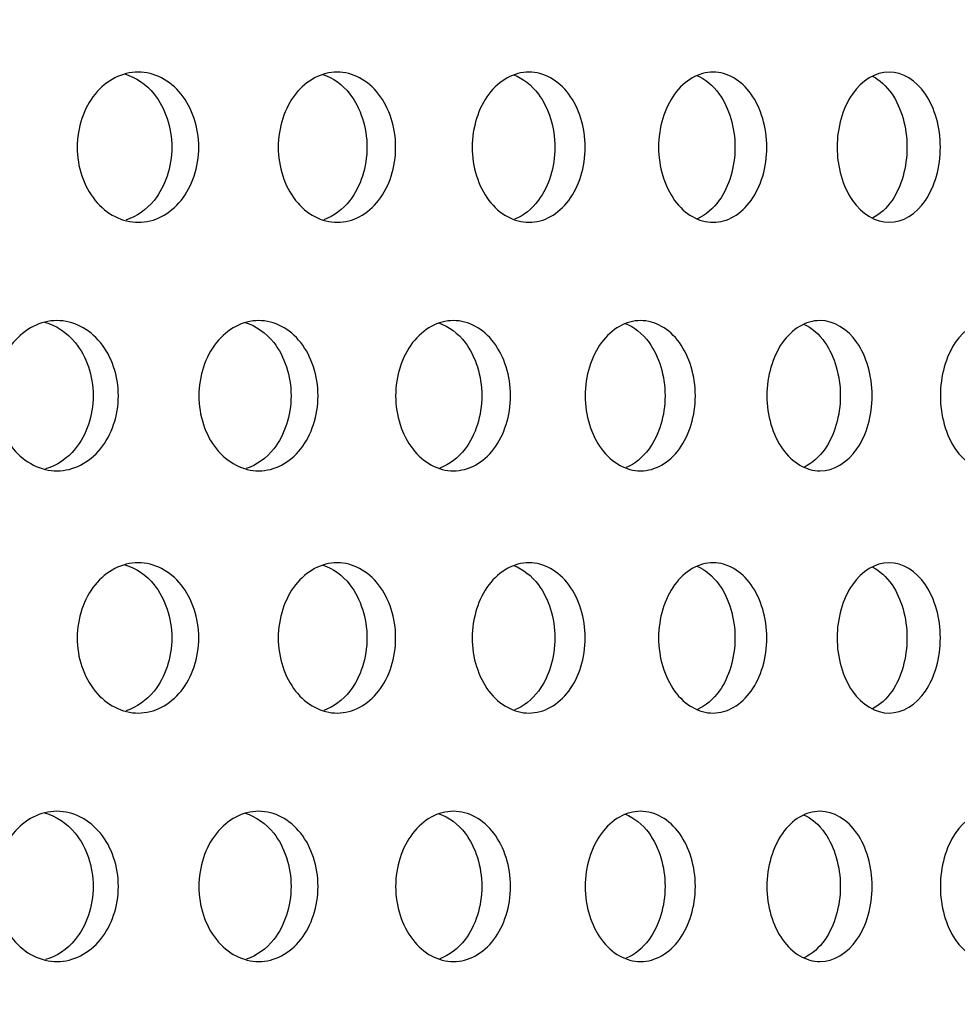
# Model space of a CAD drawing. Units: millimetres. Extents: x 0 to 291, y 0 to 204.
# Drawn here: x 175 to 178, y 132 to 135 of the extents above; entities that cross this region are included whole.
import ezdxf
from ezdxf import colors
from ezdxf.entities.mleader import LeaderData, LeaderLine
from ezdxf.math import Vec2, Vec3

# ---------------------------------------------------------------- set-up
doc = ezdxf.new("R2010")
doc.units = ezdxf.units.MM
for name, color, linetype in [('C-23GC-CHAPA-CUB', 7, 'Continuous'), ('C-23GC-TUBO-DER', 7, 'Continuous'), ('Predeterminado', 7, 'Continuous')]:
    doc.layers.add(name, color=color, linetype=linetype)

# ---------------------------------------------------------------- blocks, each defined once
blk = doc.blocks.new('SE')
at = {"layer": 'C-23GC-CHAPA-CUB', "color": 7, "linetype": 'Continuous'}
for points, knots in [([(175.8191, 134.1484), (175.8191, 134.0902), (175.7999, 134.0332), (175.7345, 133.9518), (175.6881, 133.928), (175.595, 133.9279), (175.5484, 133.9513), (175.4812, 134.0336), (175.462, 134.0908), (175.462, 134.2059), (175.4815, 134.2635), (175.5477, 134.3449), (175.5942, 134.3689), (175.6884, 134.369), (175.7344, 134.3452), (175.7999, 134.2638), (175.8191, 134.2067), (175.8191, 134.1484)], [0, 0, 0, 0, 0.125, 0.125, 0.25, 0.25, 0.375, 0.375, 0.5, 0.5, 0.625, 0.625, 0.75, 0.75, 0.875, 0.875, 1, 1, 1, 1]), ([(175.6017, 134.3634), (175.6342, 134.3541), (175.6645, 134.3336), (175.7207, 134.2638), (175.7399, 134.2067), (175.7399, 134.1484)], [0.785521, 0.785521, 0.785521, 0.785521, 0.875, 0.875, 1, 1, 1, 1]), ([(176.3967, 134.1484), (176.3967, 134.0902), (176.3783, 134.0332), (176.3152, 133.9518), (176.2704, 133.928), (176.1805, 133.9279), (176.1355, 133.9513), (176.0706, 134.0336), (176.0521, 134.0908), (176.052, 134.2059), (176.0709, 134.2635), (176.1349, 134.3449), (176.1797, 134.3689), (176.2706, 134.369), (176.315, 134.3452), (176.3782, 134.2638), (176.3967, 134.2067), (176.3967, 134.1484)], [0, 0, 0, 0, 0.125, 0.125, 0.25, 0.25, 0.375, 0.375, 0.5, 0.5, 0.625, 0.625, 0.75, 0.75, 0.875, 0.875, 1, 1, 1, 1]), ([(176.1828, 134.3622), (176.2128, 134.3525), (176.2407, 134.3325), (176.294, 134.2638), (176.3125, 134.2067), (176.3125, 134.1484)], [0.788953, 0.788953, 0.788953, 0.788953, 0.875, 0.875, 1, 1, 1, 1]), ([(176.9527, 134.1484), (176.9527, 134.0902), (176.935, 134.0332), (176.8744, 133.9518), (176.8313, 133.928), (176.7448, 133.9279), (176.7016, 133.9513), (176.6391, 134.0336), (176.6212, 134.0908), (176.6212, 134.2059), (176.6393, 134.2635), (176.7009, 134.3449), (176.7441, 134.3689), (176.8315, 134.369), (176.8742, 134.3452), (176.935, 134.2638), (176.9527, 134.2067), (176.9527, 134.1484)], [0, 0, 0, 0, 0.125, 0.125, 0.25, 0.25, 0.375, 0.375, 0.5, 0.5, 0.625, 0.625, 0.75, 0.75, 0.875, 0.875, 1, 1, 1, 1]), ([(176.7427, 134.3609), (176.7702, 134.3508), (176.7956, 134.3313), (176.8459, 134.2638), (176.8637, 134.2067), (176.8637, 134.1484)], [0.7926394, 0.7926394, 0.7926394, 0.7926394, 0.875, 0.875, 1, 1, 1, 1]), ([(177.4859, 134.1484), (177.4859, 134.0902), (177.469, 134.0332), (177.4109, 133.9518), (177.3697, 133.928), (177.2868, 133.9279), (177.2453, 133.9513), (177.1854, 134.0336), (177.1683, 134.0908), (177.1682, 134.2059), (177.1857, 134.2635), (177.2447, 134.3449), (177.2861, 134.3689), (177.3699, 134.369), (177.4108, 134.3452), (177.4689, 134.2638), (177.4859, 134.2067), (177.4859, 134.1484)], [0, 0, 0, 0, 0.125, 0.125, 0.25, 0.25, 0.375, 0.375, 0.5, 0.5, 0.625, 0.625, 0.75, 0.75, 0.875, 0.875, 1, 1, 1, 1]), ([(177.2803, 134.3594), (177.3051, 134.3489), (177.328, 134.33), (177.3753, 134.2638), (177.3923, 134.2067), (177.3923, 134.1484)], [0.7966228, 0.7966228, 0.7966228, 0.7966228, 0.875, 0.875, 1, 1, 1, 1]), ([(177.9951, 134.1484), (177.9951, 134.0902), (177.979, 134.0332), (177.9236, 133.9518), (177.8843, 133.928), (177.8052, 133.9279), (177.7656, 133.9513), (177.7084, 134.0336), (177.692, 134.0908), (177.692, 134.2059), (177.7086, 134.2635), (177.7651, 134.3449), (177.8046, 134.3689), (177.8845, 134.369), (177.9235, 134.3452), (177.9789, 134.2638), (177.9951, 134.2067), (177.9951, 134.1484)], [0, 0, 0, 0, 0.125, 0.125, 0.25, 0.25, 0.375, 0.375, 0.5, 0.5, 0.625, 0.625, 0.75, 0.75, 0.875, 0.875, 1, 1, 1, 1]), ([(177.7952, 134.3571), (177.817, 134.3462), (177.837, 134.3282), (177.8809, 134.2638), (177.8971, 134.2067), (177.8971, 134.1484)], [0.8020244, 0.8020244, 0.8020244, 0.8020244, 0.875, 0.875, 1, 1, 1, 1]), ([(175.7399, 134.1484), (175.7399, 134.0902), (175.7207, 134.0332), (175.6654, 133.9644), (175.6363, 133.9443), (175.605, 133.9346)], [0, 0, 0, 0, 0.125, 0.125, 0.2113801, 0.2113801, 0.2113801, 0.2113801]), ([(176.3125, 134.1484), (176.3125, 134.0902), (176.2941, 134.0332), (176.2415, 133.9654), (176.2147, 133.9458), (176.1858, 133.9357)], [0, 0, 0, 0, 0.125, 0.125, 0.2081803, 0.2081803, 0.2081803, 0.2081803]), ([(176.8637, 134.1484), (176.8637, 134.0902), (176.846, 134.0332), (176.7963, 133.9666), (176.7718, 133.9475), (176.7454, 133.937)], [0, 0, 0, 0, 0.125, 0.125, 0.2047173, 0.2047173, 0.2047173, 0.2047173]), ([(177.3923, 134.1484), (177.3923, 134.0902), (177.3753, 134.0332), (177.3287, 133.9678), (177.3065, 133.9493), (177.2826, 133.9386)], [0, 0, 0, 0, 0.125, 0.125, 0.2009438, 0.2009438, 0.2009438, 0.2009438]), ([(177.8971, 134.1484), (177.8971, 134.0902), (177.8809, 134.0332), (177.8374, 133.9691), (177.8176, 133.9513), (177.7962, 133.9404)], [0, 0, 0, 0, 0.125, 0.125, 0.1968017, 0.1968017, 0.1968017, 0.1968017]), ([(175.583, 133.419), (175.583, 133.3607), (175.5636, 133.3037), (175.4973, 133.2223), (175.4502, 133.1985), (175.3558, 133.1984), (175.3086, 133.2218), (175.2405, 133.3041), (175.2211, 133.3613), (175.2211, 133.4764), (175.2408, 133.534), (175.308, 133.6154), (175.355, 133.6394), (175.4505, 133.6395), (175.4971, 133.6157), (175.5636, 133.5343), (175.583, 133.4772), (175.583, 133.419)], [0, 0, 0, 0, 0.125, 0.125, 0.25, 0.25, 0.375, 0.375, 0.5, 0.5, 0.625, 0.625, 0.75, 0.75, 0.875, 0.875, 1, 1, 1, 1]), ([(175.3659, 133.6347), (175.4, 133.6258), (175.4318, 133.605), (175.4894, 133.5343), (175.5089, 133.4772), (175.5089, 133.419)], [0.7828875, 0.7828875, 0.7828875, 0.7828875, 0.875, 0.875, 1, 1, 1, 1]), ([(176.169, 133.419), (176.169, 133.3607), (176.1502, 133.3037), (176.0861, 133.2223), (176.0407, 133.1985), (175.9494, 133.1984), (175.9038, 133.2218), (175.8379, 133.3041), (175.8191, 133.3613), (175.8191, 133.4764), (175.8382, 133.534), (175.9031, 133.6154), (175.9486, 133.6394), (176.0409, 133.6395), (176.086, 133.6157), (176.1501, 133.5343), (176.169, 133.4772), (176.169, 133.419)], [0, 0, 0, 0, 0.125, 0.125, 0.25, 0.25, 0.375, 0.375, 0.5, 0.5, 0.625, 0.625, 0.75, 0.75, 0.875, 0.875, 1, 1, 1, 1]), ([(175.9551, 133.6337), (175.9867, 133.6243), (176.016, 133.6039), (176.0709, 133.5343), (176.0897, 133.4772), (176.0897, 133.419)], [0.7862371, 0.7862371, 0.7862371, 0.7862371, 0.875, 0.875, 1, 1, 1, 1]), ([(176.7337, 133.419), (176.7337, 133.3607), (176.7157, 133.3037), (176.654, 133.2223), (176.6103, 133.1985), (176.5224, 133.1984), (176.4784, 133.2218), (176.4149, 133.3041), (176.3967, 133.3613), (176.3967, 133.4764), (176.4152, 133.534), (176.4778, 133.6154), (176.5216, 133.6394), (176.6105, 133.6395), (176.6539, 133.6157), (176.7156, 133.5343), (176.7337, 133.4772), (176.7337, 133.419)], [0, 0, 0, 0, 0.125, 0.125, 0.25, 0.25, 0.375, 0.375, 0.5, 0.5, 0.625, 0.625, 0.75, 0.75, 0.875, 0.875, 1, 1, 1, 1]), ([(176.5236, 133.6325), (176.5526, 133.6226), (176.5795, 133.6027), (176.6314, 133.5343), (176.6494, 133.4772), (176.6494, 133.419)], [0.7898279, 0.7898279, 0.7898279, 0.7898279, 0.875, 0.875, 1, 1, 1, 1]), ([(177.2762, 133.419), (177.2762, 133.3607), (177.2589, 133.3037), (177.1997, 133.2223), (177.1578, 133.1985), (177.0734, 133.1984), (177.0312, 133.2218), (176.9702, 133.3041), (176.9528, 133.3613), (176.9527, 133.4764), (176.9705, 133.534), (177.0306, 133.6154), (177.0727, 133.6394), (177.158, 133.6395), (177.1996, 133.6157), (177.2588, 133.5343), (177.2762, 133.4772), (177.2762, 133.419)], [0, 0, 0, 0, 0.125, 0.125, 0.25, 0.25, 0.375, 0.375, 0.5, 0.5, 0.625, 0.625, 0.75, 0.75, 0.875, 0.875, 1, 1, 1, 1]), ([(177.0701, 133.6311), (177.0965, 133.6208), (177.1209, 133.6015), (177.1697, 133.5343), (177.1871, 133.4772), (177.1871, 133.419)], [0.7937001, 0.7937001, 0.7937001, 0.7937001, 0.875, 0.875, 1, 1, 1, 1]), ([(177.7951, 133.419), (177.7951, 133.3607), (177.7786, 133.3037), (177.7221, 133.2223), (177.682, 133.1985), (177.6014, 133.1984), (177.561, 133.2218), (177.5027, 133.3041), (177.4859, 133.3613), (177.4859, 133.4764), (177.5029, 133.534), (177.5604, 133.6154), (177.6007, 133.6394), (177.6822, 133.6395), (177.722, 133.6157), (177.7785, 133.5343), (177.7951, 133.4772), (177.7951, 133.419)], [0, 0, 0, 0, 0.125, 0.125, 0.25, 0.25, 0.375, 0.375, 0.5, 0.5, 0.625, 0.625, 0.75, 0.75, 0.875, 0.875, 1, 1, 1, 1]), ([(177.5936, 133.6294), (177.6173, 133.6188), (177.6391, 133.6001), (177.6848, 133.5343), (177.7014, 133.4772), (177.7014, 133.419)], [0.7979019, 0.7979019, 0.7979019, 0.7979019, 0.875, 0.875, 1, 1, 1, 1]), ([(178.2893, 133.419), (178.2893, 133.3607), (178.2736, 133.3037), (178.2199, 133.2223), (178.1818, 133.1985), (178.1051, 133.1984), (178.0666, 133.2218), (178.0111, 133.3041), (177.9952, 133.3613), (177.9951, 133.4764), (178.0113, 133.534), (178.0661, 133.6154), (178.1044, 133.6394), (178.182, 133.6395), (178.2198, 133.6157), (178.2736, 133.5343), (178.2893, 133.4772), (178.2893, 133.419)], [0, 0, 0, 0, 0.125, 0.125, 0.25, 0.25, 0.375, 0.375, 0.5, 0.5, 0.625, 0.625, 0.75, 0.75, 0.875, 0.875, 1, 1, 1, 1]), ([(175.5089, 133.419), (175.5089, 133.3607), (175.4895, 133.3037), (175.4328, 133.2341), (175.4022, 133.2137), (175.3696, 133.2043)], [0, 0, 0, 0, 0.125, 0.125, 0.2137909, 0.2137909, 0.2137909, 0.2137909]), ([(176.0897, 133.419), (176.0897, 133.3607), (176.0709, 133.3037), (176.0169, 133.2351), (175.9887, 133.2152), (175.9584, 133.2053)], [0, 0, 0, 0, 0.125, 0.125, 0.210696, 0.210696, 0.210696, 0.210696]), ([(176.6494, 133.419), (176.6494, 133.3607), (176.6314, 133.3037), (176.5803, 133.2362), (176.5543, 133.2167), (176.5265, 133.2065)], [0, 0, 0, 0, 0.125, 0.125, 0.2073542, 0.2073542, 0.2073542, 0.2073542]), ([(177.1871, 133.419), (177.1871, 133.3607), (177.1698, 133.3037), (177.1216, 133.2374), (177.0981, 133.2185), (177.0727, 133.2079)], [0, 0, 0, 0, 0.125, 0.125, 0.2037215, 0.2037215, 0.2037215, 0.2037215]), ([(177.7014, 133.419), (177.7014, 133.3607), (177.6848, 133.3037), (177.6397, 133.2387), (177.6186, 133.2204), (177.5957, 133.2096)], [0, 0, 0, 0, 0.125, 0.125, 0.1997444, 0.1997444, 0.1997444, 0.1997444]), ([(175.8191, 132.708), (175.8191, 132.6497), (175.7999, 132.5927), (175.7345, 132.5113), (175.6881, 132.4875), (175.595, 132.4874), (175.5484, 132.5108), (175.4812, 132.5931), (175.462, 132.6503), (175.462, 132.7654), (175.4815, 132.823), (175.5477, 132.9044), (175.5942, 132.9284), (175.6884, 132.9285), (175.7344, 132.9047), (175.7999, 132.8233), (175.8191, 132.7662), (175.8191, 132.708)], [0, 0, 0, 0, 0.125, 0.125, 0.25, 0.25, 0.375, 0.375, 0.5, 0.5, 0.625, 0.625, 0.75, 0.75, 0.875, 0.875, 1, 1, 1, 1]), ([(176.3967, 132.708), (176.3967, 132.6497), (176.3783, 132.5927), (176.3152, 132.5113), (176.2704, 132.4875), (176.1805, 132.4874), (176.1355, 132.5108), (176.0706, 132.5931), (176.0521, 132.6503), (176.052, 132.7654), (176.0709, 132.823), (176.1349, 132.9044), (176.1797, 132.9284), (176.2706, 132.9285), (176.315, 132.9047), (176.3782, 132.8233), (176.3967, 132.7662), (176.3967, 132.708)], [0, 0, 0, 0, 0.125, 0.125, 0.25, 0.25, 0.375, 0.375, 0.5, 0.5, 0.625, 0.625, 0.75, 0.75, 0.875, 0.875, 1, 1, 1, 1]), ([(176.9527, 132.708), (176.9527, 132.6497), (176.935, 132.5927), (176.8744, 132.5113), (176.8313, 132.4875), (176.7448, 132.4874), (176.7016, 132.5108), (176.6391, 132.5931), (176.6212, 132.6503), (176.6212, 132.7654), (176.6393, 132.823), (176.7009, 132.9044), (176.7441, 132.9284), (176.8315, 132.9285), (176.8742, 132.9047), (176.935, 132.8233), (176.9527, 132.7662), (176.9527, 132.708)], [0, 0, 0, 0, 0.125, 0.125, 0.25, 0.25, 0.375, 0.375, 0.5, 0.5, 0.625, 0.625, 0.75, 0.75, 0.875, 0.875, 1, 1, 1, 1]), ([(177.4859, 132.708), (177.4859, 132.6497), (177.469, 132.5927), (177.4109, 132.5113), (177.3697, 132.4875), (177.2868, 132.4874), (177.2453, 132.5108), (177.1854, 132.5931), (177.1683, 132.6503), (177.1682, 132.7654), (177.1857, 132.823), (177.2447, 132.9044), (177.2861, 132.9284), (177.3699, 132.9285), (177.4108, 132.9047), (177.4689, 132.8233), (177.4859, 132.7662), (177.4859, 132.708)], [0, 0, 0, 0, 0.125, 0.125, 0.25, 0.25, 0.375, 0.375, 0.5, 0.5, 0.625, 0.625, 0.75, 0.75, 0.875, 0.875, 1, 1, 1, 1]), ([(177.9951, 132.708), (177.9951, 132.6497), (177.979, 132.5927), (177.9236, 132.5113), (177.8843, 132.4875), (177.8052, 132.4874), (177.7656, 132.5108), (177.7084, 132.5931), (177.692, 132.6503), (177.692, 132.7654), (177.7086, 132.823), (177.7651, 132.9044), (177.8046, 132.9284), (177.8845, 132.9285), (177.9235, 132.9047), (177.9789, 132.8233), (177.9951, 132.7662), (177.9951, 132.708)], [0, 0, 0, 0, 0.125, 0.125, 0.25, 0.25, 0.375, 0.375, 0.5, 0.5, 0.625, 0.625, 0.75, 0.75, 0.875, 0.875, 1, 1, 1, 1]), ([(175.6017, 132.9229), (175.6342, 132.9136), (175.6645, 132.8931), (175.7207, 132.8233), (175.7399, 132.7662), (175.7399, 132.708)], [0.785521, 0.785521, 0.785521, 0.785521, 0.875, 0.875, 1, 1, 1, 1]), ([(176.1828, 132.9218), (176.2128, 132.912), (176.2407, 132.892), (176.294, 132.8233), (176.3125, 132.7662), (176.3125, 132.708)], [0.788953, 0.788953, 0.788953, 0.788953, 0.875, 0.875, 1, 1, 1, 1]), ([(176.7427, 132.9205), (176.7702, 132.9103), (176.7956, 132.8908), (176.8459, 132.8233), (176.8637, 132.7662), (176.8637, 132.708)], [0.7926394, 0.7926394, 0.7926394, 0.7926394, 0.875, 0.875, 1, 1, 1, 1]), ([(177.2803, 132.9189), (177.3051, 132.9084), (177.328, 132.8895), (177.3753, 132.8233), (177.3923, 132.7662), (177.3923, 132.708)], [0.7966228, 0.7966228, 0.7966228, 0.7966228, 0.875, 0.875, 1, 1, 1, 1]), ([(177.7952, 132.9166), (177.817, 132.9058), (177.837, 132.8877), (177.8809, 132.8233), (177.8971, 132.7662), (177.8971, 132.708)], [0.8020244, 0.8020244, 0.8020244, 0.8020244, 0.875, 0.875, 1, 1, 1, 1]), ([(175.7399, 132.708), (175.7399, 132.6497), (175.7207, 132.5927), (175.6654, 132.5239), (175.6363, 132.5038), (175.605, 132.4941)], [0, 0, 0, 0, 0.125, 0.125, 0.2113801, 0.2113801, 0.2113801, 0.2113801]), ([(176.3125, 132.708), (176.3125, 132.6497), (176.2941, 132.5927), (176.2415, 132.525), (176.2147, 132.5053), (176.1858, 132.4952)], [0, 0, 0, 0, 0.125, 0.125, 0.2081803, 0.2081803, 0.2081803, 0.2081803]), ([(176.8637, 132.708), (176.8637, 132.6497), (176.846, 132.5927), (176.7963, 132.5261), (176.7718, 132.507), (176.7454, 132.4965)], [0, 0, 0, 0, 0.125, 0.125, 0.2047173, 0.2047173, 0.2047173, 0.2047173]), ([(177.3923, 132.708), (177.3923, 132.6497), (177.3753, 132.5927), (177.3287, 132.5273), (177.3065, 132.5088), (177.2826, 132.4981)], [0, 0, 0, 0, 0.125, 0.125, 0.2009438, 0.2009438, 0.2009438, 0.2009438]), ([(177.8971, 132.708), (177.8971, 132.6497), (177.8809, 132.5927), (177.8374, 132.5287), (177.8176, 132.5108), (177.7962, 132.4999)], [0, 0, 0, 0, 0.125, 0.125, 0.1968017, 0.1968017, 0.1968017, 0.1968017]), ([(175.583, 131.9785), (175.583, 131.9202), (175.5636, 131.8632), (175.4973, 131.7819), (175.4502, 131.758), (175.3558, 131.7579), (175.3086, 131.7813), (175.2405, 131.8636), (175.2211, 131.9208), (175.2211, 132.036), (175.2408, 132.0936), (175.308, 132.175), (175.355, 132.1989), (175.4505, 132.199), (175.4971, 132.1752), (175.5636, 132.0939), (175.583, 132.0368), (175.583, 131.9785)], [0, 0, 0, 0, 0.125, 0.125, 0.25, 0.25, 0.375, 0.375, 0.5, 0.5, 0.625, 0.625, 0.75, 0.75, 0.875, 0.875, 1, 1, 1, 1]), ([(175.3659, 132.1942), (175.4, 132.1853), (175.4318, 132.1645), (175.4894, 132.0939), (175.5089, 132.0368), (175.5089, 131.9785)], [0.7828875, 0.7828875, 0.7828875, 0.7828875, 0.875, 0.875, 1, 1, 1, 1]), ([(176.169, 131.9785), (176.169, 131.9202), (176.1502, 131.8632), (176.0861, 131.7819), (176.0407, 131.758), (175.9494, 131.7579), (175.9038, 131.7813), (175.8379, 131.8636), (175.8191, 131.9208), (175.8191, 132.036), (175.8382, 132.0936), (175.9031, 132.175), (175.9486, 132.1989), (176.0409, 132.199), (176.086, 132.1752), (176.1501, 132.0939), (176.169, 132.0368), (176.169, 131.9785)], [0, 0, 0, 0, 0.125, 0.125, 0.25, 0.25, 0.375, 0.375, 0.5, 0.5, 0.625, 0.625, 0.75, 0.75, 0.875, 0.875, 1, 1, 1, 1]), ([(175.9551, 132.1932), (175.9867, 132.1838), (176.016, 132.1634), (176.0709, 132.0939), (176.0897, 132.0368), (176.0897, 131.9785)], [0.7862371, 0.7862371, 0.7862371, 0.7862371, 0.875, 0.875, 1, 1, 1, 1]), ([(176.7337, 131.9785), (176.7337, 131.9202), (176.7157, 131.8632), (176.654, 131.7819), (176.6103, 131.758), (176.5224, 131.7579), (176.4784, 131.7813), (176.4149, 131.8636), (176.3967, 131.9208), (176.3967, 132.036), (176.4152, 132.0936), (176.4778, 132.175), (176.5216, 132.1989), (176.6105, 132.199), (176.6539, 132.1752), (176.7156, 132.0939), (176.7337, 132.0368), (176.7337, 131.9785)], [0, 0, 0, 0, 0.125, 0.125, 0.25, 0.25, 0.375, 0.375, 0.5, 0.5, 0.625, 0.625, 0.75, 0.75, 0.875, 0.875, 1, 1, 1, 1]), ([(176.5236, 132.192), (176.5526, 132.1821), (176.5795, 132.1622), (176.6314, 132.0939), (176.6494, 132.0368), (176.6494, 131.9785)], [0.7898279, 0.7898279, 0.7898279, 0.7898279, 0.875, 0.875, 1, 1, 1, 1]), ([(177.2762, 131.9785), (177.2762, 131.9202), (177.2589, 131.8632), (177.1997, 131.7819), (177.1578, 131.758), (177.0734, 131.7579), (177.0312, 131.7813), (176.9702, 131.8636), (176.9528, 131.9208), (176.9527, 132.036), (176.9705, 132.0936), (177.0306, 132.175), (177.0727, 132.1989), (177.158, 132.199), (177.1996, 132.1752), (177.2588, 132.0939), (177.2762, 132.0368), (177.2762, 131.9785)], [0, 0, 0, 0, 0.125, 0.125, 0.25, 0.25, 0.375, 0.375, 0.5, 0.5, 0.625, 0.625, 0.75, 0.75, 0.875, 0.875, 1, 1, 1, 1]), ([(177.0701, 132.1906), (177.0965, 132.1803), (177.1209, 132.161), (177.1697, 132.0939), (177.1871, 132.0368), (177.1871, 131.9785)], [0.7937001, 0.7937001, 0.7937001, 0.7937001, 0.875, 0.875, 1, 1, 1, 1]), ([(177.7951, 131.9785), (177.7951, 131.9202), (177.7786, 131.8632), (177.7221, 131.7819), (177.682, 131.758), (177.6014, 131.7579), (177.561, 131.7813), (177.5027, 131.8636), (177.4859, 131.9208), (177.4859, 132.036), (177.5029, 132.0936), (177.5604, 132.175), (177.6007, 132.1989), (177.6822, 132.199), (177.722, 132.1752), (177.7785, 132.0939), (177.7951, 132.0368), (177.7951, 131.9785)], [0, 0, 0, 0, 0.125, 0.125, 0.25, 0.25, 0.375, 0.375, 0.5, 0.5, 0.625, 0.625, 0.75, 0.75, 0.875, 0.875, 1, 1, 1, 1]), ([(177.5936, 132.1889), (177.6173, 132.1783), (177.6391, 132.1596), (177.6848, 132.0939), (177.7014, 132.0368), (177.7014, 131.9785)], [0.7979019, 0.7979019, 0.7979019, 0.7979019, 0.875, 0.875, 1, 1, 1, 1]), ([(178.2893, 131.9785), (178.2893, 131.9202), (178.2736, 131.8632), (178.2199, 131.7819), (178.1818, 131.758), (178.1051, 131.7579), (178.0666, 131.7813), (178.0111, 131.8636), (177.9952, 131.9208), (177.9951, 132.036), (178.0113, 132.0936), (178.0661, 132.175), (178.1044, 132.1989), (178.182, 132.199), (178.2198, 132.1752), (178.2736, 132.0939), (178.2893, 132.0368), (178.2893, 131.9785)], [0, 0, 0, 0, 0.125, 0.125, 0.25, 0.25, 0.375, 0.375, 0.5, 0.5, 0.625, 0.625, 0.75, 0.75, 0.875, 0.875, 1, 1, 1, 1]), ([(175.5089, 131.9785), (175.5089, 131.9202), (175.4895, 131.8632), (175.4328, 131.7937), (175.4022, 131.7732), (175.3696, 131.7638)], [0, 0, 0, 0, 0.125, 0.125, 0.2137909, 0.2137909, 0.2137909, 0.2137909]), ([(176.0897, 131.9785), (176.0897, 131.9202), (176.0709, 131.8632), (176.0169, 131.7947), (175.9887, 131.7747), (175.9584, 131.7649)], [0, 0, 0, 0, 0.125, 0.125, 0.210696, 0.210696, 0.210696, 0.210696]), ([(176.6494, 131.9785), (176.6494, 131.9202), (176.6314, 131.8632), (176.5803, 131.7957), (176.5543, 131.7763), (176.5265, 131.7661)], [0, 0, 0, 0, 0.125, 0.125, 0.2073542, 0.2073542, 0.2073542, 0.2073542]), ([(177.1871, 131.9785), (177.1871, 131.9202), (177.1698, 131.8632), (177.1216, 131.7969), (177.0981, 131.778), (177.0727, 131.7675)], [0, 0, 0, 0, 0.125, 0.125, 0.2037215, 0.2037215, 0.2037215, 0.2037215]), ([(177.7014, 131.9785), (177.7014, 131.9202), (177.6848, 131.8632), (177.6397, 131.7982), (177.6186, 131.7799), (177.5957, 131.7691)], [0, 0, 0, 0, 0.125, 0.125, 0.1997444, 0.1997444, 0.1997444, 0.1997444])]:
    blk.add_open_spline(points, degree=3, knots=knots, dxfattribs=at)
at = {"layer": 'C-23GC-TUBO-DER', "color": 7, "linetype": 'Continuous'}
blk.add_open_spline([(187.6415, 80.9184), (187.6415, 81.7438), (187.6415, 83.1449), (187.6415, 85.4125), (187.6415, 87.5455), (187.6415, 89.5825), (187.6415, 91.5066), (187.6415, 93.3219), (187.6415, 95.0788), (187.6415, 96.7697), (187.6415, 98.3869), (187.6415, 99.8716), (187.6415, 101.2237), (187.6415, 102.9246), (187.6415, 105.0289), (187.6415, 107.5921), (187.6415, 110.1884), (187.6415, 114.0479), (187.6415, 119.162), (187.6415, 125.5195), (187.6415, 131.2051), (187.6415, 136.2165), (187.6415, 140.5599), (187.6415, 144.9184), (187.6415, 149.293), (187.6415, 153.2122), (187.6415, 156.6403), (187.6415, 158.8556), (187.6415, 160.3216), (187.6416, 161.0639), (187.6412, 161.8006), (187.6428, 162.5622), (187.636, 163.3735), (187.5615, 164.2051), (187.4319, 165.0378), (187.2465, 165.8597), (186.9921, 166.7072), (186.6612, 167.5731), (186.2466, 168.4492), (185.7422, 169.326), (185.1421, 170.1922), (184.4911, 170.9763), (183.8069, 171.6762), (183.106, 172.2934), (182.3384, 172.8715), (181.5046, 173.4015), (180.6585, 173.8477), (179.8125, 174.2144), (178.9778, 174.5077), (178.1044, 174.7452), (177.2034, 174.9197), (176.3069, 175.0258), (175.7674, 175.0442), (175.4916, 175.0504)], degree=3, knots=[0.0008513, 0.0008513, 0.0008513, 0.0008513, 0.023334, 0.0455863, 0.066757, 0.086846, 0.1058534, 0.1237792, 0.1406233, 0.1579025, 0.1738729, 0.1885346, 0.2018874, 0.2139315, 0.2389255, 0.2642278, 0.289867, 0.315843, 0.3785694, 0.4413777, 0.5041861, 0.54701, 0.5898446, 0.6328648, 0.6761318, 0.7194462, 0.7489749, 0.7776902, 0.7850764, 0.7924069, 0.7996816, 0.8069004, 0.8149723, 0.8237089, 0.8316073, 0.8399216, 0.8486518, 0.8577978, 0.8673597, 0.8773375, 0.887731, 0.8985403, 0.9074882, 0.9167022, 0.9261824, 0.9359287, 0.9459411, 0.9544888, 0.9632214, 0.9721388, 0.981241, 0.9905281, 0.9983408, 0.9983408, 0.9983408, 0.9983408], dxfattribs=at)
blk = doc.blocks.new('_Dot')
at = {"color": 0, "linetype": 'ByBlock', "lineweight": -2}
blk.add_line((-0.5, 0), (-1, 0), dxfattribs=at)
at = {"color": 0, "linetype": 'ByBlock', "const_width": 0.5}
blk.add_lwpolyline([(-0.25, 0, 1), (0.25, 0, 1)], format="xyb", close=True, dxfattribs=at)

msp = doc.modelspace()

# ---------------------------------------------------------------- block references
at = {"layer": 'Predeterminado'}
msp.add_blockref('SE', (0, 0), dxfattribs=at)

# ---------------------------------------------------------------- leaders
at = {"layer": 'Predeterminado', "color": 7, "linetype": 'Continuous'}
ml = msp.add_multileader_mtext('Standard', dxfattribs=at)
ml.set_content('{\\pxsm0.9;\\fArial TUR|b0||i0||c0|p34;\\W1.; Papelera abatible tipo Barcelona de chapa perforada en color gris RAL 7011, con una capacidad de 60 Litros, con cenicero.\\P}', color=256)
ml.set_leader_properties()
ml.set_arrow_properties(name='DOT')
ml.build(insert=Vec2(0, 0))
ml.multileader.update_dxf_attribs({"leader_type": 0, "dogleg_length": 0, "arrow_head_size": 2.5})
ctx = ml.context
ctx.base_point, ctx.char_height, ctx.arrow_head_size, ctx.landing_gap_size = Vec3(6.63944, 191.89733), 2.5, 2.5, 0.875
notes = []
notes.append((ctx, [(0, (0, 0, 0), (0, 0), (1, 0), 1, [])]))
ctx.mtext.insert = Vec3(8.63944, 193.51358)
for ctx, leaders in notes:
    for number, flags, end, landing, length, lines in leaders:
        leader = LeaderData()
        leader.index, (leader.has_last_leader_line, leader.has_dogleg_vector, leader.attachment_direction) = number, flags
        leader.last_leader_point, leader.dogleg_vector, leader.dogleg_length = Vec3(end), Vec3(landing), length
        for number, points, colour, breaks in lines:
            line = LeaderLine()
            line.index, line.vertices, line.color, line.breaks = number, Vec3.list(points), colors.encode_raw_color(colour), breaks
            leader.lines.append(line)
        ctx.leaders.append(leader)

doc.saveas('drawing.dxf')
